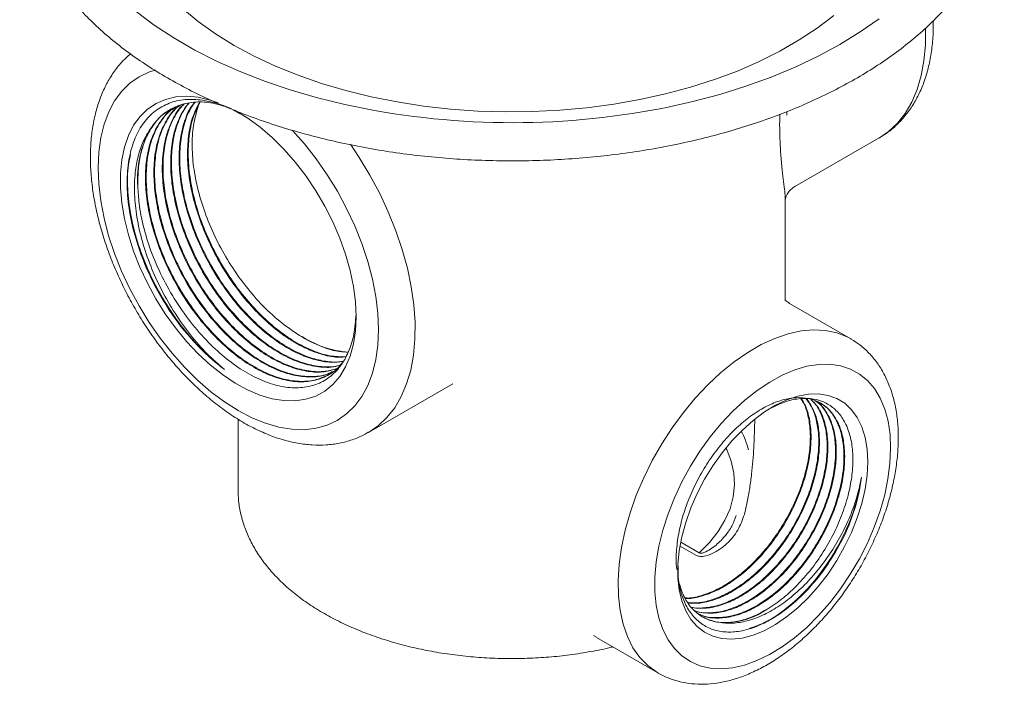
# Model space of a CAD drawing. Units: millimetres. Extents: x 0 to 297, y 0 to 210.
# Drawn here: x 35 to 66, y 136 to 156 of the extents above; entities that cross this region are included whole.
import ezdxf

# ---------------------------------------------------------------- set-up
doc = ezdxf.new("R2010")
doc.units = ezdxf.units.MM

msp = doc.modelspace()

# ---------------------------------------------------------------- linework, layer by layer
at = {"color": 7, "linetype": 'Continuous', "lineweight": 18}
for p, q in [((58.931, 153.269), (58.928, 153.153)), ((59.174, 150.945), (61.788, 152.451)), ((61.788, 152.451), (61.804, 152.46)), ((58.88, 147.414), (58.882, 150.545)), ((60.91, 146.236), (59.011, 147.333)), ((60.91, 146.236), (60.925, 146.227)), ((45.982, 143.341), (48.596, 144.848)), ((41.944, 143.746), (41.943, 141.572)), ((55.647, 139.944), (56.213, 139.617)), ((56.111, 139.542), (55.624, 139.823)), ((52.945, 137.052), (53.037, 137)), ((53.036, 136.998), (54.941, 135.898))]:
    msp.add_line(p, q, dxfattribs=at)
at = {"color": 7, "linetype": 'Continuous', "lineweight": 18, "flags": 128}
for points in [[(40.221, 156.458), (40.708, 156.056), (41.243, 155.675), (41.822, 155.317), (42.443, 154.983), (43.102, 154.674), (43.798, 154.393), (44.526, 154.14), (45.282, 153.918), (46.064, 153.726), (46.866, 153.566), (47.686, 153.439), (48.52, 153.345), (49.362, 153.285), (50.21, 153.259), (51.059, 153.267), (51.905, 153.31), (52.743, 153.386), (53.571, 153.496), (54.383, 153.638), (55.175, 153.813), (55.945, 154.02), (56.687, 154.257), (57.399, 154.524), (58.077, 154.818), (58.718, 155.139), (59.318, 155.485), (59.875, 155.854), (60.386, 156.245)], [(45.25, 153.485), (44.405, 153.692), (43.582, 153.93), (42.788, 154.198), (42.025, 154.495), (41.297, 154.82), (40.606, 155.171), (39.955, 155.546), (39.348, 155.945), (38.786, 156.365)], [(61.785, 156.142), (61.2, 155.733), (60.571, 155.346), (59.9, 154.983), (59.19, 154.646), (58.444, 154.336), (57.665, 154.054), (56.856, 153.801), (56.021, 153.579), (55.163, 153.388), (55.056, 153.367)], [(61.804, 152.46), (62.083, 152.653), (62.357, 152.91), (62.597, 153.214), (62.8, 153.563), (62.966, 153.952), (63.092, 154.381), (63.178, 154.843), (63.223, 155.336), (63.227, 155.848)], [(39.381, 154.554), (39.196, 154.494), (38.88, 154.346), (38.594, 154.147), (38.34, 153.898), (38.12, 153.602), (37.938, 153.263), (37.794, 152.882), (37.69, 152.464), (37.628, 152.014), (37.606, 151.534), (37.627, 151.031), (37.689, 150.508), (37.792, 149.971), (37.935, 149.425), (38.117, 148.875), (38.336, 148.326), (38.589, 147.785), (38.875, 147.255), (39.191, 146.742), (39.532, 146.252), (39.898, 145.788), (40.283, 145.355), (40.683, 144.958), (41.097, 144.6), (41.518, 144.284), (41.943, 144.014), (42.369, 143.793), (42.79, 143.622), (43.203, 143.503), (43.605, 143.437), (43.99, 143.425), (44.355, 143.467), (44.698, 143.563), (45.013, 143.711), (45.3, 143.911), (45.554, 144.16), (45.773, 144.455), (45.956, 144.795), (46.099, 145.175), (46.203, 145.593), (46.266, 146.044), (46.287, 146.523), (46.287, 146.523)], [(45.597, 146.921), (45.576, 146.485), (45.514, 146.078), (45.412, 145.703), (45.27, 145.367), (45.09, 145.072), (44.875, 144.822), (44.627, 144.62), (44.348, 144.467), (44.043, 144.367), (43.713, 144.319), (43.363, 144.324), (42.998, 144.383), (42.62, 144.494), (42.235, 144.657), (41.847, 144.869), (41.459, 145.129), (41.078, 145.432), (40.706, 145.777), (40.348, 146.158), (40.008, 146.572), (39.69, 147.013), (39.398, 147.477), (39.135, 147.959), (38.903, 148.454), (38.706, 148.954), (38.546, 149.456), (38.424, 149.952), (38.342, 150.438), (38.301, 150.909), (38.302, 151.358), (38.343, 151.78), (38.426, 152.171), (38.548, 152.527), (38.709, 152.843), (38.906, 153.116), (39.138, 153.343), (39.402, 153.52), (39.695, 153.647), (40.013, 153.721), (40.353, 153.743), (40.711, 153.711), (41.083, 153.625), (41.327, 153.544)], [(41.838, 153.308), (41.853, 153.3), (42.241, 153.064), (42.626, 152.782), (43.003, 152.458), (43.369, 152.095), (43.718, 151.697), (44.047, 151.268), (44.353, 150.815), (44.631, 150.341), (44.879, 149.852), (45.093, 149.354), (45.272, 148.852), (45.413, 148.352), (45.515, 147.86), (45.577, 147.382), (45.597, 146.921)], [(46.287, 146.523), (46.267, 147.027), (46.205, 147.549), (46.101, 148.086), (45.958, 148.633), (45.776, 149.183), (45.558, 149.731), (45.304, 150.273), (45.018, 150.802), (44.703, 151.315), (44.361, 151.806), (43.996, 152.27), (43.619, 152.694)], [(45.419, 152.258), (45.695, 151.847), (46.025, 151.301), (46.326, 150.738), (46.594, 150.164), (46.828, 149.583), (47.025, 149), (47.184, 148.42), (47.304, 147.848), (47.383, 147.288), (47.421, 146.747), (47.418, 146.227), (47.373, 145.734), (47.287, 145.271), (47.16, 144.843), (46.995, 144.453), (46.791, 144.105), (46.552, 143.8), (46.278, 143.543), (45.976, 143.338)], [(54.938, 135.9), (54.902, 135.921), (54.624, 136.125), (54.378, 136.378), (54.168, 136.678), (53.996, 137.021), (53.862, 137.405), (53.769, 137.825), (53.717, 138.277), (53.706, 138.757), (53.738, 139.26), (53.812, 139.78), (53.926, 140.314), (54.08, 140.855), (54.272, 141.398), (54.501, 141.938), (54.763, 142.469), (55.057, 142.987), (55.38, 143.485), (55.728, 143.959), (56.097, 144.405), (56.485, 144.817), (56.888, 145.192), (57.3, 145.526), (57.719, 145.816), (58.139, 146.058), (58.558, 146.251), (58.97, 146.392), (59.372, 146.481), (59.76, 146.516), (60.129, 146.496), (60.477, 146.423), (60.799, 146.296), (60.91, 146.236)], [(62.146, 142.844), (62.126, 143.28), (62.065, 143.688), (61.963, 144.062), (61.821, 144.399), (61.642, 144.694), (61.428, 144.944), (61.18, 145.147), (60.902, 145.3), (60.596, 145.401), (60.267, 145.449), (59.917, 145.444), (59.552, 145.386), (59.174, 145.274), (58.789, 145.112), (58.4, 144.9), (58.013, 144.641), (57.631, 144.337), (57.258, 143.993), (56.9, 143.612), (56.56, 143.199), (56.242, 142.757), (55.949, 142.293), (55.685, 141.811), (55.453, 141.317), (55.255, 140.816), (55.094, 140.315), (54.972, 139.818), (54.889, 139.332), (54.848, 138.861), (54.848, 138.412), (54.889, 137.99), (54.97, 137.598), (55.092, 137.242), (55.253, 136.926), (55.45, 136.652), (55.681, 136.426), (55.945, 136.248), (56.237, 136.121), (56.555, 136.046), (56.895, 136.024), (57.253, 136.056), (57.625, 136.141), (58.007, 136.278), (58.394, 136.465), (58.783, 136.701), (59.168, 136.983), (59.546, 137.307), (59.912, 137.67), (60.262, 138.068), (60.591, 138.496), (60.897, 138.95), (61.176, 139.424), (61.424, 139.912), (61.639, 140.41), (61.819, 140.912), (61.961, 141.412), (62.063, 141.904), (62.125, 142.383), (62.146, 142.844)], [(61.436, 142.434), (61.415, 142.02), (61.353, 141.588), (61.251, 141.145), (61.11, 140.695), (60.932, 140.247), (60.721, 139.805), (60.478, 139.376), (60.207, 138.966), (59.912, 138.582), (59.598, 138.227), (59.267, 137.908), (58.926, 137.629), (58.579, 137.393), (58.231, 137.204), (57.886, 137.065), (57.55, 136.977), (57.228, 136.942), (56.923, 136.961), (56.64, 137.032), (56.383, 137.156), (56.155, 137.33), (55.961, 137.551), (55.802, 137.818), (55.681, 138.125), (55.599, 138.469), (55.558, 138.845), (55.559, 139.248), (55.6, 139.671), (55.682, 140.11), (55.804, 140.557), (55.963, 141.007), (56.158, 141.453), (56.386, 141.889), (56.643, 142.309), (56.926, 142.707), (57.232, 143.077), (57.555, 143.414), (57.891, 143.714), (58.236, 143.972), (58.584, 144.185), (58.931, 144.349), (59.272, 144.463), (59.602, 144.524), (59.916, 144.532), (60.211, 144.487), (60.481, 144.39), (60.724, 144.241), (60.935, 144.043), (61.112, 143.798), (61.252, 143.511), (61.354, 143.184), (61.415, 142.824), (61.436, 142.434)], [(56.213, 139.617), (56.534, 139.937), (56.803, 140.273), (57.016, 140.621), (57.173, 140.98), (57.271, 141.345), (57.309, 141.715), (57.289, 142.084), (57.208, 142.451), (57.069, 142.812), (57.047, 142.859)]]:
    msp.add_lwpolyline(points, dxfattribs=at)
at = {"color": 7, "linetype": 'Continuous', "lineweight": 18}
for centre, radius, start, end in [((50.439, 177.182), 24.258, 257.6503, 280.9741), ((41.988, 151.199), 3.159, 151.0701, 184.47), ((46.057, 151.224), 7.471, 213.1677, 232.6189), ((45.61, 149.009), 3.197, 236.5432, 265.396), ((54.99, 142.095), 2.84, 14.3078, 26.9445), ((55.298, 142.722), 5.994, 333.1833, 352.6126), ((56.937, 139.935), 2.49, 271.047, 304.457)]:
    msp.add_arc(centre, radius, start, end, dxfattribs=at)
for points, knots in [([(39.77, 167.277), (39.657, 167.211), (39.331, 167.02), (38.821, 166.686), (38.254, 166.269), (37.729, 165.831), (37.249, 165.374), (36.814, 164.9), (36.428, 164.41), (36.092, 163.907), (35.807, 163.393), (35.574, 162.869), (35.394, 162.338), (35.268, 161.803), (35.195, 161.266), (35.174, 160.728), (35.207, 160.191), (35.292, 159.657), (35.429, 159.128), (35.618, 158.605), (35.858, 158.09), (36.149, 157.583), (36.49, 157.088), (36.88, 156.605), (37.318, 156.137), (37.802, 155.686), (38.331, 155.252), (38.901, 154.839), (39.512, 154.447), (40.161, 154.077), (40.845, 153.731), (41.561, 153.41), (42.308, 153.115), (43.083, 152.847), (43.882, 152.606), (44.704, 152.394), (45.545, 152.21), (46.403, 152.056), (47.274, 151.932), (48.155, 151.839), (49.045, 151.775), (49.939, 151.743), (50.835, 151.741), (51.729, 151.77), (52.619, 151.83), (53.501, 151.921), (54.373, 152.042), (55.232, 152.192), (56.074, 152.373), (56.897, 152.582), (57.698, 152.82), (58.475, 153.085), (59.224, 153.377), (59.944, 153.695), (60.631, 154.039), (61.283, 154.407), (61.898, 154.797), (62.474, 155.21), (63.008, 155.644), (63.498, 156.097), (63.943, 156.567), (64.339, 157.054), (64.686, 157.554), (64.982, 158.067), (65.226, 158.588), (65.417, 159.118), (65.555, 159.652), (65.64, 160.189), (65.671, 160.727), (65.65, 161.264), (65.576, 161.799), (65.45, 162.329), (65.272, 162.853), (65.043, 163.371), (64.763, 163.879), (64.432, 164.377), (64.053, 164.862), (63.625, 165.334), (63.151, 165.789), (62.632, 166.226), (62.07, 166.644), (61.467, 167.041), (60.827, 167.416), (60.15, 167.767), (59.44, 168.093), (58.699, 168.394), (57.931, 168.668), (57.136, 168.915), (56.319, 169.133), (55.482, 169.323), (54.628, 169.483), (53.759, 169.613), (52.879, 169.714), (51.991, 169.784), (51.098, 169.823), (50.203, 169.831), (49.308, 169.808), (48.417, 169.755), (47.532, 169.671), (46.658, 169.556), (45.796, 169.412), (44.95, 169.238), (44.123, 169.035), (43.317, 168.803), (42.535, 168.544), (41.779, 168.257), (41.053, 167.944), (40.381, 167.619), (39.966, 167.387), (39.77, 167.277)], [0, 0, 0, 0, 0.005012, 0.014507, 0.024005, 0.0335, 0.042987, 0.052458, 0.061904, 0.071317, 0.080686, 0.090003, 0.099265, 0.108473, 0.117634, 0.126762, 0.135873, 0.144984, 0.15411, 0.163268, 0.172472, 0.181726, 0.191033, 0.200387, 0.209783, 0.219212, 0.228664, 0.238131, 0.247608, 0.257088, 0.266568, 0.276044, 0.285517, 0.294984, 0.304446, 0.313903, 0.323356, 0.332805, 0.34225, 0.351693, 0.361133, 0.370573, 0.380012, 0.389451, 0.39889, 0.408332, 0.417775, 0.427222, 0.436673, 0.446128, 0.455588, 0.465054, 0.474526, 0.484005, 0.49349, 0.502981, 0.512477, 0.521975, 0.531472, 0.540961, 0.550436, 0.559888, 0.569309, 0.578688, 0.588017, 0.597291, 0.60651, 0.61568, 0.624814, 0.633927, 0.643036, 0.652158, 0.661308, 0.670501, 0.679744, 0.68904, 0.698385, 0.707773, 0.717195, 0.726643, 0.736107, 0.745583, 0.755062, 0.764542, 0.77402, 0.783493, 0.792961, 0.802425, 0.811883, 0.821337, 0.830786, 0.840232, 0.849675, 0.859116, 0.868556, 0.877995, 0.887434, 0.896873, 0.906314, 0.915757, 0.925203, 0.934653, 0.944107, 0.953566, 0.963031, 0.972502, 0.981979, 0.991463, 1, 1, 1, 1]), ([(61.805, 152.467), (61.882, 152.513), (62.07, 152.624), (62.337, 152.852), (62.605, 153.14), (62.839, 153.467), (63.039, 153.832), (63.203, 154.233), (63.329, 154.667), (63.416, 155.132), (63.464, 155.601), (63.463, 155.923), (63.462, 156.073)], [0, 0, 0, 0, 0.069361, 0.169386, 0.269693, 0.371051, 0.47404, 0.578968, 0.685822, 0.794305, 0.903955, 1, 1, 1, 1]), ([(38.611, 155.058), (38.527, 154.982), (38.346, 154.819), (38.108, 154.52), (37.89, 154.174), (37.709, 153.791), (37.564, 153.373), (37.458, 152.922), (37.391, 152.443), (37.364, 151.939), (37.379, 151.416), (37.433, 150.877), (37.526, 150.328), (37.657, 149.772), (37.824, 149.215), (38.026, 148.659), (38.261, 148.109), (38.528, 147.568), (38.823, 147.041), (39.146, 146.53), (39.493, 146.04), (39.863, 145.575), (40.253, 145.137), (40.661, 144.729), (41.084, 144.356), (41.519, 144.02), (41.965, 143.724), (42.418, 143.471), (42.876, 143.264), (43.334, 143.105), (43.789, 142.998), (44.236, 142.944), (44.669, 142.945), (45.084, 142.997), (45.474, 143.104), (45.772, 143.22), (45.928, 143.316), (45.972, 143.343)], [0, 0, 0, 0, 0.023496, 0.050633, 0.07814, 0.106139, 0.13467, 0.163686, 0.193081, 0.222721, 0.252485, 0.282274, 0.312027, 0.341725, 0.371363, 0.400946, 0.430486, 0.459997, 0.489495, 0.518995, 0.548511, 0.578059, 0.607654, 0.637315, 0.667056, 0.696887, 0.726814, 0.756827, 0.786893, 0.816917, 0.84678, 0.876324, 0.905395, 0.933887, 0.961789, 0.98919, 1, 1, 1, 1]), ([(39.802, 147.136), (39.685, 147.325), (39.419, 147.755), (39.077, 148.467), (38.781, 149.266), (38.583, 150.08), (38.491, 150.879), (38.52, 151.616), (38.66, 152.255), (38.901, 152.778), (39.224, 153.183), (39.629, 153.47), (40.101, 153.632), (40.629, 153.665), (41.196, 153.562), (41.655, 153.406), (41.919, 153.25), (41.983, 153.211)], [0, 0, 0, 0, 0.05487, 0.124597, 0.194322, 0.269236, 0.34415, 0.419076, 0.494, 0.563298, 0.632596, 0.701836, 0.771076, 0.839992, 0.908906, 0.977777, 1, 1, 1, 1]), ([(38.839, 150.952), (38.84, 151.136), (38.842, 151.506), (38.93, 152.005), (39.088, 152.484), (39.339, 152.903), (39.608, 153.2), (39.81, 153.301), (39.871, 153.332)], [0, 0, 0, 0, 0.168006, 0.337705, 0.507404, 0.71005, 0.912695, 1, 1, 1, 1]), ([(45.165, 145.495), (45.137, 145.456), (45.015, 145.285), (44.72, 145.089), (44.288, 144.925), (43.797, 144.889), (43.266, 144.979), (42.709, 145.188), (42.144, 145.516), (41.586, 145.949), (41.051, 146.479), (40.554, 147.087), (40.111, 147.759), (39.732, 148.474), (39.431, 149.213), (39.214, 149.955), (39.091, 150.678), (39.06, 151.364), (39.129, 151.99), (39.289, 152.544), (39.547, 152.996), (39.781, 153.281), (39.949, 153.375), (39.979, 153.392)], [0, 0, 0, 0, 0.015093, 0.066348, 0.117603, 0.168858, 0.220113, 0.271368, 0.322623, 0.373877, 0.425132, 0.476387, 0.527642, 0.578897, 0.630151, 0.681406, 0.732661, 0.783916, 0.83517, 0.886425, 0.93768, 0.988935, 1, 1, 1, 1]), ([(44.767, 145.14), (44.636, 145.076), (44.368, 144.946), (43.888, 144.902), (43.363, 144.97), (42.809, 145.166), (42.244, 145.476), (41.684, 145.897), (41.145, 146.412), (40.642, 147.012), (40.19, 147.675), (39.803, 148.386), (39.489, 149.123), (39.262, 149.865), (39.123, 150.593), (39.082, 151.284), (39.135, 151.92), (39.284, 152.484), (39.527, 152.953), (39.775, 153.265), (39.964, 153.378), (40.016, 153.409)], [0, 0, 0, 0, 0.051627, 0.106168, 0.160709, 0.21525, 0.26979, 0.324331, 0.378872, 0.433413, 0.487954, 0.542495, 0.597036, 0.651577, 0.706117, 0.760658, 0.815199, 0.86974, 0.924281, 0.978822, 1, 1, 1, 1]), ([(39.223, 152.727), (39.304, 152.84), (39.467, 153.068), (39.781, 153.314), (40.164, 153.498), (40.625, 153.578), (41.079, 153.565), (41.376, 153.472), (41.485, 153.438)], [0, 0, 0, 0, 0.16308, 0.327803, 0.492527, 0.68923, 0.885933, 1, 1, 1, 1]), ([(44.867, 145.221), (44.796, 145.185), (44.589, 145.081), (44.18, 145.041), (43.66, 145.093), (43.107, 145.277), (42.543, 145.575), (41.982, 145.985), (41.439, 146.49), (40.932, 147.082), (40.474, 147.739), (40.079, 148.446), (39.757, 149.181), (39.52, 149.924), (39.372, 150.654), (39.32, 151.35), (39.363, 151.993), (39.502, 152.566), (39.737, 153.043), (39.957, 153.346), (40.117, 153.452), (40.145, 153.47)], [0, 0, 0, 0, 0.029085, 0.085489, 0.141892, 0.198296, 0.254699, 0.311103, 0.367507, 0.42391, 0.480314, 0.536717, 0.593121, 0.649524, 0.705928, 0.762332, 0.818735, 0.875139, 0.931542, 0.987946, 1, 1, 1, 1]), ([(44.869, 145.223), (44.825, 145.199), (44.646, 145.103), (44.271, 145.056), (43.756, 145.091), (43.207, 145.256), (42.644, 145.54), (42.081, 145.933), (41.535, 146.428), (41.021, 147.007), (40.556, 147.658), (40.151, 148.358), (39.82, 149.091), (39.569, 149.834), (39.41, 150.567), (39.343, 151.269), (39.374, 151.92), (39.498, 152.505), (39.721, 152.995), (39.946, 153.323), (40.119, 153.444), (40.162, 153.474)], [0, 0, 0, 0, 0.0186101, 0.0752299, 0.1318499, 0.1884699, 0.2450896, 0.3017093, 0.3583293, 0.4149494, 0.4715691, 0.5281888, 0.5848088, 0.6414288, 0.6980485, 0.7546683, 0.8112881, 0.867908, 0.9245278, 0.9811475, 1, 1, 1, 1]), ([(44.97, 145.299), (44.835, 145.262), (44.549, 145.186), (44.05, 145.222), (43.505, 145.369), (42.942, 145.642), (42.379, 146.024), (41.83, 146.509), (41.312, 147.079), (40.842, 147.723), (40.429, 148.419), (40.09, 149.149), (39.83, 149.892), (39.661, 150.627), (39.583, 151.334), (39.605, 151.99), (39.718, 152.585), (39.935, 153.08), (40.117, 153.385), (40.247, 153.487), (40.252, 153.491)], [0, 0, 0, 0, 0.052727, 0.111791, 0.170855, 0.229919, 0.288983, 0.348047, 0.407111, 0.466175, 0.525238, 0.584302, 0.643366, 0.70243, 0.761494, 0.820558, 0.879622, 0.938686, 0.99775, 1, 1, 1, 1]), ([(44.995, 145.318), (44.881, 145.283), (44.618, 145.204), (44.146, 145.223), (43.604, 145.355), (43.043, 145.609), (42.478, 145.978), (41.926, 146.448), (41.404, 147.009), (40.925, 147.642), (40.505, 148.333), (40.153, 149.059), (39.883, 149.801), (39.7, 150.539), (39.611, 151.251), (39.617, 151.916), (39.719, 152.519), (39.92, 153.031), (40.112, 153.358), (40.255, 153.478), (40.276, 153.495)], [0, 0, 0, 0, 0.045314, 0.10435, 0.163386, 0.222422, 0.281458, 0.340494, 0.39953, 0.458566, 0.517602, 0.576638, 0.635674, 0.69471, 0.753746, 0.812782, 0.871818, 0.930854, 0.98989, 1, 1, 1, 1]), ([(45.112, 145.424), (45.054, 145.406), (44.848, 145.341), (44.439, 145.355), (43.902, 145.471), (43.341, 145.714), (42.776, 146.071), (42.222, 146.53), (41.696, 147.082), (41.212, 147.709), (40.785, 148.394), (40.425, 149.118), (40.146, 149.86), (39.953, 150.599), (39.855, 151.314), (39.849, 151.986), (39.944, 152.592), (40.122, 153.121), (40.313, 153.389), (40.406, 153.52)], [0, 0, 0, 0, 0.024027, 0.085199, 0.14637, 0.207541, 0.268712, 0.329884, 0.391055, 0.452226, 0.513397, 0.574569, 0.63574, 0.696911, 0.758082, 0.819253, 0.880425, 0.941596, 1, 1, 1, 1]), ([(45.114, 145.427), (45.084, 145.416), (44.908, 145.355), (44.532, 145.364), (44.001, 145.458), (43.441, 145.687), (42.876, 146.027), (42.32, 146.474), (41.789, 147.013), (41.299, 147.631), (40.862, 148.309), (40.493, 149.029), (40.201, 149.769), (39.997, 150.51), (39.884, 151.23), (39.868, 151.908), (39.944, 152.529), (40.126, 153.06), (40.289, 153.394), (40.413, 153.514), (40.421, 153.522)], [0, 0, 0, 0, 0.012624, 0.074063, 0.135502, 0.196941, 0.25838, 0.319819, 0.381259, 0.442698, 0.504137, 0.565576, 0.627015, 0.688454, 0.749893, 0.811333, 0.872772, 0.934211, 0.99565, 1, 1, 1, 1]), ([(45.196, 145.536), (45.073, 145.522), (44.79, 145.489), (44.319, 145.579), (43.812, 145.764), (43.321, 146.032), (42.831, 146.383), (42.332, 146.829), (41.836, 147.376), (41.364, 148.018), (40.953, 148.715), (40.611, 149.444), (40.353, 150.187), (40.181, 150.923), (40.105, 151.629), (40.123, 152.289), (40.243, 152.875), (40.401, 153.305), (40.549, 153.495), (40.596, 153.555)], [0, 0, 0, 0, 0.048677, 0.112353, 0.167842, 0.22333, 0.278819, 0.334308, 0.397984, 0.46166, 0.525336, 0.589012, 0.652688, 0.716364, 0.78004, 0.843717, 0.907393, 0.971069, 1, 1, 1, 1]), ([(45.204, 145.547), (45.153, 145.537), (44.967, 145.502), (44.609, 145.538), (44.117, 145.659), (43.58, 145.901), (43.016, 146.264), (42.463, 146.733), (41.939, 147.29), (41.46, 147.923), (41.037, 148.611), (40.684, 149.337), (40.41, 150.079), (40.225, 150.817), (40.132, 151.53), (40.136, 152.198), (40.238, 152.798), (40.396, 153.26), (40.552, 153.477), (40.61, 153.558)], [0, 0, 0, 0, 0.020898, 0.076202, 0.131506, 0.195405, 0.259305, 0.323205, 0.387105, 0.451004, 0.514904, 0.578804, 0.642704, 0.706603, 0.770503, 0.834403, 0.898303, 0.962202, 1, 1, 1, 1]), ([(45.267, 145.674), (45.165, 145.669), (44.899, 145.656), (44.47, 145.763), (44.007, 145.949), (43.537, 146.209), (43.023, 146.585), (42.48, 147.091), (41.973, 147.682), (41.515, 148.339), (41.12, 149.046), (40.798, 149.781), (40.561, 150.524), (40.413, 151.254), (40.361, 151.951), (40.405, 152.592), (40.531, 153.14), (40.682, 153.424), (40.751, 153.554)], [0, 0, 0, 0, 0.041215, 0.108095, 0.158193, 0.208292, 0.275172, 0.342052, 0.408932, 0.475812, 0.542692, 0.609572, 0.676452, 0.743332, 0.810212, 0.877092, 0.943972, 1, 1, 1, 1]), ([(45.268, 145.676), (45.113, 145.68), (44.79, 145.69), (44.254, 145.855), (43.691, 146.136), (43.128, 146.528), (42.582, 147.022), (42.068, 147.6), (41.603, 148.25), (41.197, 148.95), (40.864, 149.682), (40.612, 150.425), (40.452, 151.158), (40.384, 151.862), (40.415, 152.512), (40.532, 153.092), (40.685, 153.403), (40.76, 153.554)], [0, 0, 0, 0, 0.061453, 0.12873, 0.196007, 0.263285, 0.330563, 0.39784, 0.465118, 0.532395, 0.599672, 0.66695, 0.734227, 0.801505, 0.868782, 0.93606, 1, 1, 1, 1]), ([(40.72, 153.462), (40.665, 153.285), (40.552, 152.923), (40.506, 152.275), (40.55, 151.57), (40.695, 150.825), (40.932, 150.068), (41.256, 149.317), (41.654, 148.596), (42.119, 147.925), (42.646, 147.306), (43.228, 146.755), (43.641, 146.48), (43.848, 146.342)], [0, 0, 0, 0, 0.087156, 0.177956, 0.268749, 0.359069, 0.449389, 0.539172, 0.628949, 0.718205, 0.80746, 0.903732, 1, 1, 1, 1]), ([(58.879, 150.545), (58.88, 150.588), (58.88, 150.699), (58.853, 150.937), (58.813, 151.26), (58.767, 151.654), (58.732, 152.083), (58.713, 152.533), (58.707, 152.889), (58.712, 153.118), (58.713, 153.184)], [0, 0, 0, 0, 0.0997857, 0.2533384, 0.4108928, 0.5663544, 0.7196314, 0.8371098, 0.9525461, 1, 1, 1, 1]), ([(39.223, 152.727), (39.147, 152.603), (38.993, 152.355), (38.84, 151.899), (38.742, 151.358), (38.723, 150.724), (38.796, 150.003), (38.965, 149.251), (39.224, 148.487), (39.567, 147.738), (39.982, 147.017), (40.461, 146.35), (40.979, 145.758), (41.344, 145.441), (41.52, 145.287)], [0, 0, 0, 0, 0.071121, 0.142951, 0.214781, 0.300975, 0.387175, 0.474656, 0.562137, 0.649883, 0.737633, 0.826871, 0.91611, 1, 1, 1, 1]), ([(41.52, 145.287), (41.411, 145.374), (41.095, 145.624), (40.587, 146.13), (40.029, 146.822), (39.536, 147.591), (39.126, 148.407), (38.811, 149.244), (38.6, 150.081), (38.51, 150.879), (38.513, 151.515), (38.59, 151.841), (38.616, 151.954)], [0, 0, 0, 0, 0.057852, 0.167418, 0.278509, 0.389919, 0.499855, 0.610155, 0.721641, 0.832491, 0.942074, 1, 1, 1, 1]), ([(45.594, 146.996), (45.578, 146.785), (45.546, 146.362), (45.374, 145.822), (45.118, 145.369), (44.775, 145.028), (44.36, 144.803), (43.882, 144.705), (43.357, 144.731), (42.798, 144.886), (42.224, 145.16), (41.65, 145.549), (41.077, 146.052), (40.525, 146.667), (40.014, 147.38), (39.578, 148.152), (39.238, 148.936), (39.003, 149.703), (38.871, 150.375), (38.848, 150.779), (38.839, 150.952)], [0, 0, 0, 0, 0.055019, 0.110811, 0.166603, 0.222289, 0.277974, 0.33346, 0.388946, 0.444368, 0.49979, 0.55497, 0.61015, 0.669837, 0.729523, 0.789212, 0.848899, 0.903707, 0.958514, 1, 1, 1, 1]), ([(58.882, 150.538), (58.885, 150.56), (58.889, 150.602), (58.948, 150.734), (59.045, 150.857), (59.135, 150.918), (59.176, 150.946)], [0, 0, 0, 0, 0.310805, 0.580597, 0.810602, 1, 1, 1, 1]), ([(59.012, 147.332), (58.969, 147.367), (58.9, 147.423), (58.89, 147.412), (58.887, 147.408)], [0, 0, 0, 0, 0.605384, 1, 1, 1, 1]), ([(45.354, 145.826), (45.265, 145.828), (45.009, 145.833), (44.501, 145.981), (44.081, 146.213), (43.848, 146.342)], [0, 0, 0, 0, 0.189325, 0.55141, 1, 1, 1, 1]), ([(62.382, 143.171), (62.381, 143.258), (62.378, 143.507), (62.339, 143.903), (62.253, 144.35), (62.121, 144.769), (61.948, 145.153), (61.734, 145.498), (61.483, 145.797), (61.216, 146.043), (61.019, 146.166), (60.928, 146.222)], [0, 0, 0, 0, 0.066031, 0.189587, 0.313165, 0.435883, 0.556893, 0.675407, 0.791015, 0.903853, 1, 1, 1, 1]), ([(55.532, 139.086), (55.526, 139.119), (55.495, 139.31), (55.51, 139.712), (55.584, 140.274), (55.737, 140.86), (55.958, 141.447), (56.24, 142.019), (56.578, 142.56), (56.959, 143.056), (57.374, 143.491), (57.81, 143.856), (58.256, 144.136), (58.697, 144.328), (59.121, 144.423), (59.516, 144.421), (59.871, 144.319), (60.176, 144.125), (60.419, 143.839), (60.598, 143.474), (60.703, 143.037), (60.735, 142.543), (60.688, 142.004), (60.569, 141.437), (60.375, 140.857), (60.117, 140.282), (59.798, 139.728), (59.429, 139.21), (59.019, 138.744), (58.581, 138.341), (58.126, 138.017), (57.654, 137.769), (57.179, 137.618), (56.722, 137.581), (56.384, 137.623), (56.223, 137.712), (56.18, 137.736)], [0, 0, 0, 0, 0.006308, 0.03676, 0.067212, 0.097664, 0.128116, 0.158568, 0.18902, 0.219472, 0.249924, 0.280376, 0.310828, 0.34128, 0.371732, 0.402184, 0.432636, 0.463088, 0.49354, 0.523992, 0.554444, 0.584896, 0.615348, 0.6458, 0.676252, 0.706704, 0.737156, 0.767608, 0.79806, 0.828512, 0.858964, 0.889416, 0.92234, 0.955264, 0.988187, 1, 1, 1, 1]), ([(59.37, 144.377), (59.403, 144.327), (59.506, 144.168), (59.607, 143.821), (59.669, 143.349), (59.652, 142.825), (59.559, 142.267), (59.394, 141.69), (59.158, 141.112), (58.862, 140.547), (58.51, 140.014), (58.115, 139.526), (57.686, 139.099), (57.236, 138.743), (56.776, 138.469), (56.323, 138.291), (55.986, 138.209), (55.816, 138.217), (55.78, 138.219)], [0, 0, 0, 0, 0.031351, 0.099254, 0.167157, 0.23506, 0.302964, 0.370867, 0.438771, 0.506674, 0.574577, 0.642481, 0.710384, 0.778287, 0.846191, 0.914094, 0.981997, 1, 1, 1, 1]), ([(59.385, 144.377), (59.428, 144.308), (59.539, 144.129), (59.64, 143.753), (59.693, 143.275), (59.666, 142.745), (59.565, 142.185), (59.39, 141.606), (59.148, 141.029), (58.843, 140.468), (58.486, 139.939), (58.086, 139.458), (57.654, 139.038), (57.202, 138.693), (56.742, 138.428), (56.291, 138.265), (55.969, 138.19), (55.813, 138.202), (55.79, 138.203)], [0, 0, 0, 0, 0.04202, 0.109629, 0.177239, 0.244849, 0.312458, 0.380068, 0.447678, 0.515287, 0.582897, 0.650506, 0.718116, 0.785726, 0.853335, 0.920945, 0.988554, 1, 1, 1, 1]), ([(59.529, 144.382), (59.588, 144.302), (59.722, 144.121), (59.851, 143.743), (59.925, 143.28), (59.919, 142.763), (59.84, 142.21), (59.685, 141.634), (59.462, 141.055), (59.174, 140.488), (58.831, 139.948), (58.442, 139.452), (58.018, 139.013), (57.57, 138.646), (57.111, 138.357), (56.656, 138.163), (56.234, 138.055), (55.986, 138.068), (55.872, 138.073)], [0, 0, 0, 0, 0.049788, 0.113813, 0.177839, 0.241864, 0.305889, 0.369914, 0.43394, 0.497965, 0.56199, 0.626015, 0.690041, 0.754066, 0.818091, 0.882116, 0.946141, 1, 1, 1, 1]), ([(59.541, 144.396), (59.612, 144.292), (59.756, 144.083), (59.888, 143.672), (59.95, 143.2), (59.936, 142.677), (59.845, 142.12), (59.682, 141.543), (59.448, 140.965), (59.153, 140.4), (58.803, 139.865), (58.409, 139.376), (57.98, 138.947), (57.53, 138.589), (57.071, 138.313), (56.617, 138.13), (56.213, 138.039), (55.98, 138.054), (55.88, 138.06)], [0, 0, 0, 0, 0.0623522, 0.1259702, 0.1895881, 0.253206, 0.3168243, 0.3804426, 0.4440604, 0.5076783, 0.5712967, 0.634915, 0.6985329, 0.7621507, 0.8257691, 0.8893875, 0.9530053, 1, 1, 1, 1]), ([(59.673, 144.358), (59.717, 144.318), (59.851, 144.197), (60.007, 143.9), (60.138, 143.488), (60.19, 143.007), (60.168, 142.481), (60.069, 141.92), (59.898, 141.343), (59.657, 140.765), (59.356, 140.202), (59, 139.672), (58.602, 139.189), (58.171, 138.767), (57.719, 138.417), (57.26, 138.152), (56.805, 137.973), (56.373, 137.904), (56.09, 137.893), (55.968, 137.932), (55.967, 137.932)], [0, 0, 0, 0, 0.029556, 0.090175, 0.150794, 0.211412, 0.272031, 0.33265, 0.393269, 0.453887, 0.514506, 0.575125, 0.635744, 0.696363, 0.756981, 0.8176, 0.87822, 0.938838, 0.999457, 1, 1, 1, 1]), ([(59.688, 144.354), (59.745, 144.298), (59.89, 144.157), (60.052, 143.837), (60.171, 143.413), (60.214, 142.926), (60.18, 142.394), (60.072, 141.83), (59.891, 141.252), (59.642, 140.675), (59.332, 140.116), (58.971, 139.591), (58.567, 139.116), (58.133, 138.702), (57.679, 138.364), (57.22, 138.109), (56.768, 137.949), (56.344, 137.877), (56.093, 137.91), (55.973, 137.926)], [0, 0, 0, 0, 0.03928, 0.099636, 0.159992, 0.220349, 0.280705, 0.34106, 0.401416, 0.461772, 0.522128, 0.582484, 0.64284, 0.703196, 0.763552, 0.823908, 0.884264, 0.94462, 1, 1, 1, 1]), ([(59.818, 144.317), (59.835, 144.307), (59.955, 144.235), (60.122, 144.014), (60.309, 143.66), (60.417, 143.224), (60.453, 142.733), (60.41, 142.196), (60.295, 141.63), (60.105, 141.051), (59.85, 140.475), (59.534, 139.92), (59.168, 139.399), (58.76, 138.93), (58.322, 138.524), (57.868, 138.195), (57.409, 137.95), (56.957, 137.796), (56.53, 137.747), (56.238, 137.759), (56.105, 137.813), (56.089, 137.82)], [0, 0, 0, 0, 0.009606, 0.067391, 0.125176, 0.182961, 0.240746, 0.298531, 0.356316, 0.414101, 0.471886, 0.529671, 0.587455, 0.64524, 0.703025, 0.76081, 0.818596, 0.876381, 0.934165, 0.991951, 1, 1, 1, 1]), ([(59.811, 144.319), (59.851, 144.294), (59.992, 144.205), (60.175, 143.96), (60.349, 143.591), (60.449, 143.149), (60.473, 142.65), (60.422, 142.109), (60.294, 141.54), (60.097, 140.96), (59.832, 140.386), (59.509, 139.834), (59.136, 139.32), (58.724, 138.858), (58.283, 138.463), (57.828, 138.143), (57.369, 137.911), (56.92, 137.772), (56.492, 137.725), (56.237, 137.776), (56.11, 137.801)], [0, 0, 0, 0, 0.022452, 0.079958, 0.137465, 0.194971, 0.252478, 0.309984, 0.367491, 0.424997, 0.482504, 0.54001, 0.597517, 0.655023, 0.71253, 0.770036, 0.827542, 0.885049, 0.942555, 1, 1, 1, 1]), ([(59.943, 144.25), (59.999, 144.22), (60.16, 144.134), (60.367, 143.893), (60.556, 143.54), (60.672, 143.112), (60.712, 142.624), (60.678, 142.091), (60.566, 141.527), (60.384, 140.948), (60.133, 140.372), (59.822, 139.813), (59.459, 139.29), (59.044, 138.802), (58.583, 138.372), (58.091, 138.018), (57.595, 137.767), (57.122, 137.624), (56.69, 137.597), (56.375, 137.635), (56.221, 137.715), (56.179, 137.737)], [0, 0, 0, 0, 0.028845, 0.083701, 0.138557, 0.193413, 0.248269, 0.303125, 0.357982, 0.412838, 0.467694, 0.52255, 0.577406, 0.632262, 0.691566, 0.75087, 0.810174, 0.869478, 0.924334, 0.97919, 1, 1, 1, 1]), ([(58.346, 137.882), (58.508, 137.99), (58.822, 138.199), (59.269, 138.617), (59.687, 139.092), (60.07, 139.636), (60.404, 140.23), (60.668, 140.847), (60.855, 141.454), (60.96, 142.034), (60.99, 142.573), (60.941, 143.065), (60.817, 143.497), (60.62, 143.855), (60.358, 144.132), (60.035, 144.315), (59.662, 144.403), (59.249, 144.387), (58.844, 144.292), (58.576, 144.159), (58.461, 144.102)], [0, 0, 0, 0, 0.058584, 0.11341, 0.168235, 0.226515, 0.284796, 0.343072, 0.401348, 0.456518, 0.511688, 0.567188, 0.622689, 0.678242, 0.733796, 0.789632, 0.84547, 0.901407, 0.957343, 1, 1, 1, 1]), ([(57.938, 143.746), (57.937, 143.689), (57.934, 143.52), (57.925, 143.229), (57.908, 142.855), (57.882, 142.46), (57.841, 142.042), (57.785, 141.618), (57.712, 141.201), (57.647, 140.932), (57.616, 140.804)], [0, 0, 0, 0, 0.058562, 0.175308, 0.295099, 0.433957, 0.570512, 0.714046, 0.864074, 1, 1, 1, 1]), ([(54.937, 135.901), (54.941, 135.898), (55.047, 135.827), (55.278, 135.73), (55.626, 135.616), (55.994, 135.555), (56.376, 135.541), (56.771, 135.576), (57.177, 135.66), (57.592, 135.794), (58.01, 135.976), (58.428, 136.205), (58.842, 136.478), (59.246, 136.793), (59.637, 137.144), (60.013, 137.529), (60.369, 137.945), (60.705, 138.386), (61.016, 138.851), (61.301, 139.333), (61.557, 139.831), (61.783, 140.339), (61.976, 140.854), (62.134, 141.372), (62.255, 141.889), (62.338, 142.4), (62.377, 142.828), (62.381, 143.081), (62.382, 143.171)], [0, 0, 0, 0, 0.001636, 0.039035, 0.076332, 0.113846, 0.151905, 0.190743, 0.230452, 0.270974, 0.312126, 0.353673, 0.395402, 0.437133, 0.478788, 0.520344, 0.561803, 0.603182, 0.644508, 0.685811, 0.727122, 0.768464, 0.80987, 0.851373, 0.893003, 0.934787, 0.976741, 1, 1, 1, 1]), ([(61.243, 141.951), (61.201, 141.752), (61.119, 141.358), (60.899, 140.748), (60.616, 140.149), (60.268, 139.572), (59.869, 139.034), (59.427, 138.553), (58.958, 138.145), (58.476, 137.822), (57.995, 137.588), (57.526, 137.455), (57.192, 137.428), (57.018, 137.443), (56.983, 137.446)], [0, 0, 0, 0, 0.091154, 0.180831, 0.270507, 0.360171, 0.449828, 0.539287, 0.628746, 0.716436, 0.804115, 0.89129, 0.978465, 1, 1, 1, 1]), ([(61.243, 141.951), (61.226, 141.84), (61.17, 141.468), (60.979, 140.798), (60.618, 139.971), (60.141, 139.185), (59.576, 138.479), (58.951, 137.898), (58.327, 137.47), (57.932, 137.329), (57.751, 137.264)], [0, 0, 0, 0, 0.058004, 0.194707, 0.333418, 0.471207, 0.608265, 0.747077, 0.884241, 1, 1, 1, 1]), ([(41.949, 141.588), (41.948, 141.499), (41.946, 141.271), (42.002, 140.904), (42.109, 140.492), (42.269, 140.088), (42.479, 139.695), (42.738, 139.312), (43.047, 138.944), (43.403, 138.592), (43.805, 138.258), (44.249, 137.946), (44.733, 137.658), (45.253, 137.395), (45.804, 137.159), (46.383, 136.952), (46.986, 136.773), (47.609, 136.624), (48.249, 136.506), (48.901, 136.419), (49.563, 136.362), (50.229, 136.338), (50.897, 136.345), (51.561, 136.383), (52.219, 136.453), (52.865, 136.556), (53.308, 136.641), (53.528, 136.7), (53.545, 136.704)], [0, 0, 0, 0, 0.0240137, 0.0619889, 0.1000164, 0.1383269, 0.1771025, 0.2164514, 0.2563953, 0.2968752, 0.3377766, 0.3789635, 0.4203102, 0.4617166, 0.5031027, 0.5444374, 0.5857079, 0.6269134, 0.6680603, 0.7091591, 0.7502228, 0.7912659, 0.8323033, 0.8733491, 0.914415, 0.9555167, 0.9966698, 1, 1, 1, 1]), ([(57.616, 140.804), (57.557, 140.637), (57.438, 140.303), (57.088, 139.884), (56.715, 139.616), (56.404, 139.506), (56.243, 139.499), (56.161, 139.517), (56.128, 139.533), (56.111, 139.542)], [0, 0, 0, 0, 0.24883, 0.498184, 0.747863, 0.873779, 0.939503, 0.969811, 1, 1, 1, 1]), ([(57.361, 140.765), (57.322, 140.655), (57.243, 140.432), (57.103, 140.245), (57.032, 140.151)], [0, 0, 0, 0, 0.49585, 1, 1, 1, 1]), ([(56.213, 139.617), (56.219, 139.613), (56.232, 139.604), (56.259, 139.6), (56.287, 139.601), (56.324, 139.608), (56.37, 139.623), (56.474, 139.668), (56.615, 139.756), (56.781, 139.888), (56.951, 140.048), (57.046, 140.178), (57.1, 140.252)], [0, 0, 0, 0, 0.023616, 0.047208, 0.068852, 0.094187, 0.136045, 0.188375, 0.375989, 0.563647, 0.750441, 1, 1, 1, 1]), ([(55.563, 139.216), (55.562, 139.113), (55.558, 138.826), (55.638, 138.409), (55.797, 137.981), (56.031, 137.631), (56.331, 137.372), (56.69, 137.207), (57.097, 137.146), (57.536, 137.184), (57.993, 137.323), (58.456, 137.549), (58.918, 137.862), (59.374, 138.256), (59.81, 138.728), (60.256, 139.313), (60.507, 139.765), (60.648, 140.018)], [0, 0, 0, 0, 0.037692, 0.105125, 0.172666, 0.240209, 0.308096, 0.375984, 0.443921, 0.511859, 0.57755, 0.643242, 0.708921, 0.7746, 0.843348, 0.912097, 1, 1, 1, 1]), ([(56.983, 137.446), (56.842, 137.462), (56.569, 137.494), (56.225, 137.672), (55.943, 137.931), (55.732, 138.255), (55.649, 138.521), (55.611, 138.643)], [0, 0, 0, 0, 0.217597, 0.42073, 0.623863, 0.826998, 1, 1, 1, 1]), ([(58.346, 137.882), (58.183, 137.792), (57.866, 137.617), (57.407, 137.482), (56.982, 137.442), (56.607, 137.492), (56.4, 137.599), (56.305, 137.648)], [0, 0, 0, 0, 0.217556, 0.420654, 0.623752, 0.82685, 1, 1, 1, 1])]:
    msp.add_open_spline(points, degree=3, knots=knots, dxfattribs=at)

doc.saveas('drawing.dxf')
